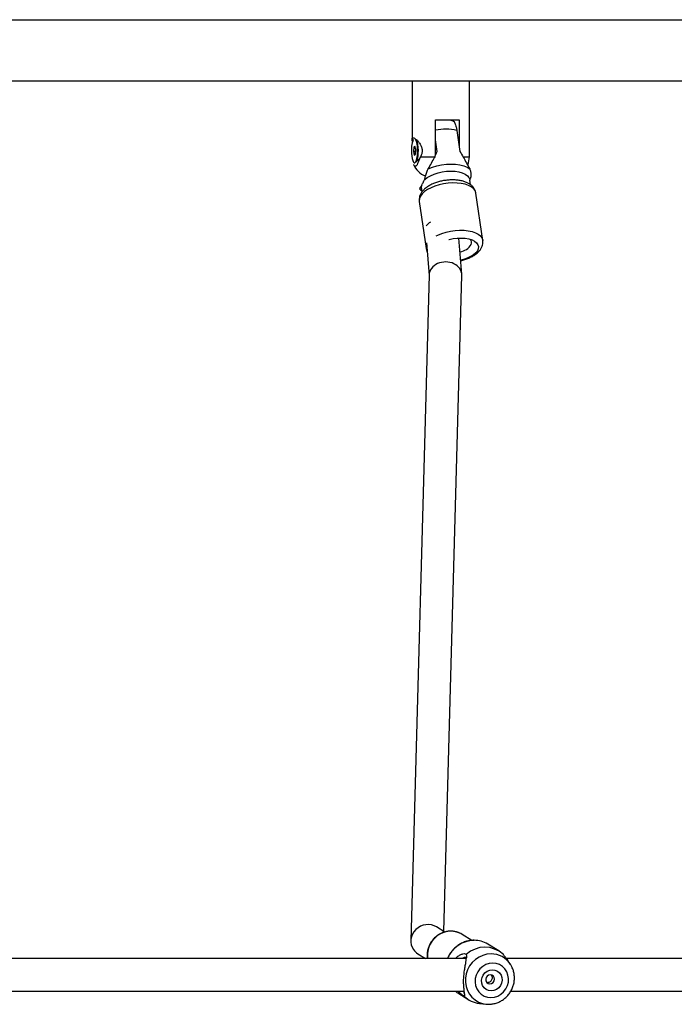
# Model space of a CAD drawing. Units: millimetres. Extents: x -4642 to 404204, y -3372 to 9727.
# Drawn here: x 1444 to 1764, y 3907 to 4388 of the extents above; entities that cross this region are included whole.
import ezdxf

# ---------------------------------------------------------------- set-up
doc = ezdxf.new("R2010")
doc.units = ezdxf.units.MM
doc.layers.add('Toestel 2D', color=7, linetype='Continuous', lineweight=20)

# ---------------------------------------------------------------- blocks, each defined once
blk = doc.blocks.new('RB1238_')
at = {"color": 8, "linetype": 'Continuous', "lineweight": 25}
for p, q in [((616.581, 1167.094), (616.581, 1360.669)), ((623.281, 1216.663), (623.281, 1216.966))]:
    blk.add_line(p, q, dxfattribs=at)
at = {"color": 7, "linetype": 'Continuous', "lineweight": 25}
for p, q in [((619.581, 1359.888), (619.581, 1187.021)), ((662.474, 1247.475), (662.474, 1218.779)), ((664.074, 1218.989), (664.074, 1247.364)), ((662.6, 1218.867), (662.552, 1218.837)), ((662.762, 1218.974), (662.599, 1218.869)), ((662.104, 1218.404), (661.772, 1217.866)), ((664.666, 1217.455), (664.702, 1217.775)), ((627.369, 1217.621), (625.059, 1217.284)), ((623.281, 1216.966), (619.581, 1216.966)), ((624.395, 1216.985), (624.418, 1216.987)), ((624.65, 1217.022), (624.418, 1216.988)), ((661.586, 1217.089), (661.293, 1216.615)), ((662.474, 1216.805), (662.474, 1188.11)), ((664.154, 1216.395), (664.486, 1216.933)), ((621.481, 1216.466), (622.784, 1216.466)), ((621.481, 1215.305), (621.481, 1216.466)), ((621.996, 1216.351), (623.025, 1216.501)), ((629.017, 1216.593), (627.255, 1216.456)), ((661.148, 1215.715), (629.071, 1216.594)), ((662.923, 1216.734), (662.952, 1216.728)), ((663.673, 1216.665), (663.725, 1216.671)), ((664.074, 1188.319), (664.074, 1216.695)), ((621.502, 1216.066), (621.481, 1216.066)), ((623.025, 1215.389), (622.453, 1215.305)), ((661.177, 1215.761), (660.929, 1215.361)), ((623.208, 1215.305), (621.481, 1215.305)), ((623.281, 1214.568), (623.281, 1215.305)), ((625.463, 1214.513), (627.773, 1214.85)), ((627.495, 1214.87), (629.084, 1214.993)), ((629.057, 1214.994), (661.608, 1214.102)), ((623.543, 1214.341), (623.349, 1214.541)), ((624.765, 1214.614), (624.996, 1214.647)), ((662.244, 1214.445), (662.474, 1214.816)), ((619.581, 1214.166), (622.425, 1214.166)), ((622.931, 1214.341), (622.761, 1214.302)), ((622.761, 1214.302), (622.81, 1214.245)), ((622.81, 1214.313), (622.81, 1214.245)), ((622.81, 1214.245), (623.03, 1214.227)), ((623.151, 1214.323), (622.931, 1214.341)), ((623.03, 1214.333), (623.03, 1214.227)), ((623.03, 1214.227), (623.201, 1214.266)), ((623.201, 1214.266), (623.151, 1214.323)), ((623.556, 1214.327), (623.552, 1214.332)), ((623.576, 1214.285), (623.571, 1214.304)), ((623.576, 1214.284), (623.576, 1214.285))]:
    blk.add_line(p, q, dxfattribs=at)
at = {"color": 7, "linetype": 'Continuous', "lineweight": 25, "flags": 128}
for points in [[(662.698, 1218.104), (662.717, 1217.933), (662.771, 1217.768), (662.859, 1217.616), (662.976, 1217.483), (663.118, 1217.375), (663.279, 1217.297), (663.451, 1217.253), (663.626, 1217.244), (663.798, 1217.271), (663.959, 1217.333), (664.101, 1217.426), (664.218, 1217.547), (664.306, 1217.691), (664.36, 1217.851), (664.379, 1218.02), (664.36, 1218.19), (664.306, 1218.356), (664.218, 1218.508), (664.101, 1218.641), (663.959, 1218.749), (663.798, 1218.826), (663.626, 1218.871), (663.451, 1218.879), (663.279, 1218.853), (663.118, 1218.791), (662.976, 1218.698), (662.859, 1218.577), (662.771, 1218.433), (662.717, 1218.273), (662.698, 1218.104)], [(663.021, 1218.088), (663.039, 1218.217), (663.091, 1218.336), (663.173, 1218.436), (663.28, 1218.511), (663.405, 1218.555), (663.539, 1218.565), (663.672, 1218.541), (663.797, 1218.485), (663.904, 1218.399), (663.986, 1218.291), (664.038, 1218.167), (664.056, 1218.036), (664.038, 1217.907), (663.986, 1217.788), (663.904, 1217.688), (663.797, 1217.613), (663.672, 1217.569), (663.539, 1217.559), (663.405, 1217.583), (663.28, 1217.639), (663.173, 1217.724), (663.091, 1217.833), (663.039, 1217.957), (663.021, 1218.088)], [(663.265, 1217.989), (663.282, 1217.905), (663.33, 1217.833), (663.402, 1217.783), (663.486, 1217.762), (663.571, 1217.774), (663.643, 1217.817), (663.691, 1217.885), (663.708, 1217.966), (663.691, 1218.05), (663.643, 1218.122), (663.571, 1218.173), (663.486, 1218.193), (663.402, 1218.181), (663.33, 1218.138), (663.282, 1218.07), (663.265, 1217.989)], [(627.326, 1215.953), (627.323, 1215.968), (627.282, 1216.169), (627.259, 1216.373), (627.255, 1216.573), (627.268, 1216.764), (627.3, 1216.94), (627.349, 1217.093), (627.413, 1217.221), (627.49, 1217.318), (627.579, 1217.381), (627.675, 1217.409), (627.776, 1217.4), (627.879, 1217.355), (627.98, 1217.276), (628.076, 1217.164), (628.164, 1217.023), (628.242, 1216.858), (628.306, 1216.675), (628.341, 1216.54)], [(623.872, 1214.956), (623.791, 1215.157), (623.726, 1215.376), (623.677, 1215.605), (623.648, 1215.839), (623.638, 1216.07), (623.648, 1216.293), (623.677, 1216.501), (623.726, 1216.688), (623.791, 1216.849), (623.872, 1216.979)], [(624.395, 1214.779), (624.297, 1214.904), (624.207, 1215.058), (624.13, 1215.236), (624.067, 1215.432), (624.021, 1215.639), (623.992, 1215.851), (623.983, 1216.062), (623.992, 1216.265), (624.021, 1216.452), (624.067, 1216.619), (624.13, 1216.76), (624.207, 1216.87), (624.297, 1216.946), (624.395, 1216.985)], [(661.293, 1216.615), (661.251, 1216.54), (661.234, 1216.505)], [(664.074, 1216.28), (664.128, 1216.355), (664.154, 1216.395)], [(622.418, 1214.341), (622.426, 1214.348), (622.484, 1214.381), (622.573, 1214.41), (622.688, 1214.432), (622.822, 1214.447), (622.965, 1214.452), (623.11, 1214.449), (623.246, 1214.436), (623.365, 1214.415), (623.461, 1214.388), (623.526, 1214.355), (623.549, 1214.334)], [(623.108, 1214.137), (623.248, 1214.15), (623.372, 1214.171), (623.471, 1214.199), (623.54, 1214.233), (623.573, 1214.269), (623.569, 1214.307), (623.528, 1214.343), (623.453, 1214.376), (623.348, 1214.402), (623.22, 1214.422), (623.076, 1214.432), (622.927, 1214.434), (622.782, 1214.426), (622.649, 1214.409), (622.536, 1214.384), (622.452, 1214.353), (622.44, 1214.347)], [(623.57, 1214.307), (623.566, 1214.314), (623.525, 1214.35), (623.45, 1214.383), (623.346, 1214.409), (623.218, 1214.429), (623.076, 1214.439), (622.928, 1214.441), (622.783, 1214.433), (622.65, 1214.416), (622.538, 1214.391), (622.454, 1214.36), (622.449, 1214.357)], [(622.454, 1214.362), (622.476, 1214.373), (622.567, 1214.402), (622.684, 1214.425), (622.819, 1214.439), (622.965, 1214.445), (623.112, 1214.441), (623.25, 1214.428), (623.371, 1214.407), (623.468, 1214.379), (623.535, 1214.346), (623.552, 1214.332)]]:
    blk.add_lwpolyline(points, dxfattribs=at)
at = {"color": 8, "linetype": 'Continuous', "lineweight": 25, "flags": 128}
for points in [[(662.249, 1218.027), (662.266, 1217.824), (662.319, 1217.625), (662.405, 1217.436), (662.522, 1217.261), (662.666, 1217.108), (662.834, 1216.978), (663.02, 1216.878), (663.22, 1216.808), (663.427, 1216.772), (663.635, 1216.77), (663.839, 1216.803), (664.033, 1216.869), (664.21, 1216.966), (664.367, 1217.092), (664.498, 1217.244), (664.6, 1217.416), (664.669, 1217.604), (664.702, 1217.777)], [(625.059, 1217.284), (625.039, 1217.281), (624.935, 1217.24), (624.84, 1217.166), (624.756, 1217.058), (624.685, 1216.92), (624.628, 1216.756), (624.588, 1216.57), (624.566, 1216.366), (624.561, 1216.15), (624.575, 1215.928), (624.606, 1215.705), (624.655, 1215.487), (624.719, 1215.279), (624.797, 1215.088), (624.887, 1214.918), (624.986, 1214.773), (625.093, 1214.657), (625.204, 1214.573), (625.317, 1214.524), (625.428, 1214.51), (625.463, 1214.513)], [(627.151, 1215.335), (627.106, 1215.425), (627.028, 1215.616), (626.964, 1215.824), (626.916, 1216.042), (626.885, 1216.265), (626.871, 1216.487), (626.876, 1216.703), (626.898, 1216.907), (626.938, 1217.093), (626.995, 1217.257), (627.066, 1217.395), (627.15, 1217.503), (627.245, 1217.577), (627.349, 1217.617), (627.369, 1217.621)], [(661.234, 1216.505), (661.179, 1216.358), (661.143, 1216.166), (661.143, 1215.968), (661.179, 1215.772), (661.251, 1215.583), (661.355, 1215.408), (661.488, 1215.253), (661.647, 1215.122), (661.826, 1215.019), (662.019, 1214.948), (662.22, 1214.912), (662.423, 1214.91), (662.474, 1214.916)]]:
    blk.add_lwpolyline(points, dxfattribs=at)
at = {"color": 8, "linetype": 'Continuous', "lineweight": 25}
for centre, radius, start, end in [((663.372, 1218.031), 1.123, 123.3839, 180.2071), ((663.015, 1217.225), 1.431, 181.0125, 247.7742), ((624.433, 1215.797), 2.499, 167.1928, 191.3565), ((627.725, 1215.211), 0.364, 246.7299, 277.7266)]:
    blk.add_arc(centre, radius, start, end, dxfattribs=at)
at = {"color": 7, "linetype": 'Continuous', "lineweight": 25}
for centre, radius, start, end in [((663.236, 1217.72), 1.318, 136.559, 223.441), ((662.848, 1217.204), 1.264, 148.3666, 180.1718), ((663.419, 1217.592), 1.254, 315.38, 353.749), ((623.281, 1215.966), 1, 66.3711, 90), ((627.48, 1216.855), 0.222, 65.8807, 136.3283), ((627.119, 1216.367), 0.826, 9.8896, 56.8513), ((626.961, 1215.296), 0.534, 205.8082, 235.9174), ((623.281, 1215.166), 1, 291.9526, 339.6211), ((622.945, 1215.54), 1.412, 249.0243, 276.6045)]:
    blk.add_arc(centre, radius, start, end, dxfattribs=at)
for centre, major_axis, ratio, start_param, end_param in [((629.064, 1215.794), (-0.02, 0.8), 0.801599, 6.241264, 9.382857), ((661.587, 1214.903), (-0.386, 0.715), 0.937018, 0.494705, 3.243948), ((661.587, 1214.903), (-0.386, 0.715), 0.937018, 3.243948, 3.636297)]:
    blk.add_ellipse(centre, major_axis=major_axis, ratio=ratio, start_param=start_param, end_param=end_param, dxfattribs=at)
for points, knots in [([(664.698, 1217.778), (664.703, 1217.816), (664.715, 1217.919), (664.7, 1218.087), (664.657, 1218.277), (664.582, 1218.459), (664.48, 1218.629), (664.352, 1218.781), (664.202, 1218.913), (664.033, 1219.021), (663.849, 1219.101), (663.655, 1219.153), (663.456, 1219.173), (663.257, 1219.162), (663.064, 1219.12), (662.894, 1219.055), (662.797, 1218.993), (662.755, 1218.966)], [0, 0, 0, 0, 0.041717, 0.110438, 0.179322, 0.248414, 0.317735, 0.387271, 0.457009, 0.5269, 0.59691, 0.666973, 0.737021, 0.807001, 0.876842, 0.946492, 1, 1, 1, 1]), ([(662.552, 1218.837), (662.499, 1218.798), (662.391, 1218.719), (662.316, 1218.657), (662.279, 1218.626)], [0, 0, 0, 0, 0.49255, 1, 1, 1, 1]), ([(663.632, 1217.812), (663.633, 1217.816), (663.642, 1217.841), (663.636, 1217.895), (663.613, 1217.965), (663.568, 1218.026), (663.505, 1218.071), (663.432, 1218.092), (663.358, 1218.085), (663.302, 1218.064), (663.278, 1218.039), (663.271, 1218.032)], [0, 0, 0, 0, 0.0219348, 0.1537787, 0.2832061, 0.4154475, 0.551452, 0.6863498, 0.8171865, 0.9471777, 1, 1, 1, 1]), ([(625.059, 1217.281), (625.048, 1217.28), (624.993, 1217.277), (624.899, 1217.239), (624.786, 1217.172), (624.687, 1217.079), (624.601, 1216.963), (624.529, 1216.821), (624.472, 1216.656), (624.432, 1216.471), (624.412, 1216.273), (624.409, 1216.068), (624.424, 1215.861), (624.456, 1215.655), (624.504, 1215.453), (624.568, 1215.261), (624.647, 1215.081), (624.741, 1214.916), (624.848, 1214.776), (624.964, 1214.664), (625.084, 1214.582), (625.209, 1214.53), (625.337, 1214.503), (625.422, 1214.511), (625.464, 1214.515)], [0, 0, 0, 0, 0.0102617, 0.0516349, 0.0925216, 0.13451, 0.179031, 0.226815, 0.2772453, 0.3285797, 0.379496, 0.4298734, 0.4798742, 0.5297243, 0.5796564, 0.6298348, 0.6805464, 0.7321004, 0.7847842, 0.8329809, 0.878204, 0.9204215, 0.9606632, 1, 1, 1, 1]), ([(627.691, 1217.575), (627.661, 1217.586), (627.591, 1217.613), (627.481, 1217.632), (627.405, 1217.622), (627.371, 1217.618)], [0, 0, 0, 0, 0.298854, 0.688218, 1, 1, 1, 1]), ([(628.358, 1216.542), (628.35, 1216.578), (628.328, 1216.683), (628.273, 1216.847), (628.197, 1217.029), (628.105, 1217.196), (627.997, 1217.344), (627.878, 1217.462), (627.774, 1217.536), (627.711, 1217.565), (627.691, 1217.575)], [0, 0, 0, 0, 0.0773248, 0.2201876, 0.3644298, 0.5109499, 0.660595, 0.8134698, 0.9404834, 1, 1, 1, 1]), ([(623.025, 1216.501), (623.116, 1216.554), (623.299, 1216.661), (623.582, 1216.828), (623.774, 1216.928), (623.872, 1216.979)], [0, 0, 0, 0, 0.324928, 0.65455, 1, 1, 1, 1]), ([(623.872, 1216.979), (623.918, 1216.998), (624.014, 1217.037), (624.187, 1217.049), (624.313, 1217.021), (624.382, 1216.991), (624.395, 1216.985)], [0, 0, 0, 0, 0.232153, 0.497566, 0.900685, 1, 1, 1, 1]), ([(661.581, 1217.19), (661.582, 1217.152), (661.585, 1217.045), (661.615, 1216.872), (661.678, 1216.676), (661.771, 1216.49), (661.89, 1216.318), (662.034, 1216.164), (662.2, 1216.033), (662.348, 1215.941), (662.444, 1215.905), (662.474, 1215.893)], [0, 0, 0, 0, 0.070489, 0.194519, 0.318721, 0.443127, 0.567738, 0.692521, 0.817447, 0.942479, 1, 1, 1, 1]), ([(662.474, 1216.286), (662.444, 1216.314), (662.371, 1216.386), (662.293, 1216.514), (662.238, 1216.65), (662.226, 1216.766), (662.261, 1216.798), (662.279, 1216.813)], [0, 0, 0, 0, 0.141729, 0.358815, 0.57351, 0.787216, 1, 1, 1, 1]), ([(662.279, 1216.813), (662.316, 1216.819), (662.391, 1216.83), (662.499, 1216.803), (662.552, 1216.789)], [0, 0, 0, 0, 0.50759, 1, 1, 1, 1]), ([(662.44, 1216.812), (662.434, 1216.802), (662.42, 1216.777), (662.423, 1216.698), (662.456, 1216.625), (662.474, 1216.584)], [0, 0, 0, 0, 0.250481, 0.580434, 1, 1, 1, 1]), ([(662.552, 1216.789), (662.61, 1216.783), (662.726, 1216.771), (662.944, 1216.728), (663.185, 1216.691), (663.44, 1216.667), (663.683, 1216.666), (663.893, 1216.681), (664.062, 1216.704), (664.132, 1216.707), (664.168, 1216.708)], [0, 0, 0, 0, 0.124299, 0.249258, 0.374419, 0.499287, 0.625538, 0.750783, 0.875714, 1, 1, 1, 1]), ([(621.539, 1216.169), (621.539, 1216.17), (621.532, 1216.2), (621.625, 1216.257), (621.794, 1216.317), (621.941, 1216.342), (621.996, 1216.351)], [0, 0, 0, 0, 0.014045, 0.409306, 0.776003, 1, 1, 1, 1]), ([(661.235, 1216.502), (661.229, 1216.491), (661.194, 1216.428), (661.159, 1216.297), (661.131, 1216.117), (661.137, 1215.932), (661.174, 1215.749), (661.241, 1215.574), (661.336, 1215.41), (661.457, 1215.263), (661.6, 1215.136), (661.762, 1215.033), (661.938, 1214.957), (662.124, 1214.91), (662.305, 1214.892), (662.42, 1214.905), (662.474, 1214.911)], [0, 0, 0, 0, 0.0149012, 0.0909781, 0.1670501, 0.2432034, 0.3194777, 0.3959159, 0.4725191, 0.5492791, 0.6261676, 0.7031631, 0.7802308, 0.8573234, 0.9343978, 1, 1, 1, 1]), ([(664.312, 1216.711), (664.304, 1216.695), (664.288, 1216.663), (664.198, 1216.552), (664.125, 1216.466), (664.075, 1216.422), (664.074, 1216.421)], [0, 0, 0, 0, 0.3293226, 0.6601913, 0.9923204, 1, 1, 1, 1]), ([(664.074, 1216.674), (664.079, 1216.681), (664.089, 1216.695), (664.094, 1216.703), (664.097, 1216.707)], [0, 0, 0, 0, 0.4422075, 1, 1, 1, 1]), ([(664.168, 1216.708), (664.147, 1216.709), (664.121, 1216.71), (664.095, 1216.711), (664.09, 1216.711)], [0, 0, 0, 0, 0.794953, 1, 1, 1, 1]), ([(664.168, 1216.708), (664.202, 1216.717), (664.273, 1216.736), (664.299, 1216.719), (664.312, 1216.711)], [0, 0, 0, 0, 0.492533, 1, 1, 1, 1]), ([(621.54, 1216.168), (621.527, 1216.139), (621.512, 1216.106), (621.503, 1216.071), (621.502, 1216.066)], [0, 0, 0, 0, 0.871651, 1, 1, 1, 1]), ([(623.872, 1214.956), (623.778, 1215.009), (623.59, 1215.114), (623.307, 1215.264), (623.119, 1215.347), (623.025, 1215.389)], [0, 0, 0, 0, 0.32995, 0.662392, 1, 1, 1, 1]), ([(624.395, 1214.779), (624.366, 1214.785), (624.29, 1214.799), (624.138, 1214.839), (623.981, 1214.898), (623.894, 1214.945), (623.872, 1214.956)], [0, 0, 0, 0, 0.2094521, 0.5468768, 0.8868836, 1, 1, 1, 1]), ([(627.774, 1214.852), (627.778, 1214.852), (627.827, 1214.854), (627.884, 1214.872), (627.93, 1214.9), (627.939, 1214.904)], [0, 0, 0, 0, 0.073378, 0.834005, 1, 1, 1, 1]), ([(622.54, 1214.184), (622.538, 1214.184), (622.493, 1214.173), (622.435, 1214.164), (622.37, 1214.169), (622.349, 1214.206), (622.37, 1214.274), (622.432, 1214.364), (622.527, 1214.463), (622.65, 1214.556), (622.798, 1214.629), (622.966, 1214.661), (623.138, 1214.639), (623.232, 1214.592), (623.281, 1214.568)], [0, 0, 0, 0, 0.003885, 0.097479, 0.194428, 0.294207, 0.39421, 0.491944, 0.585742, 0.674542, 0.757932, 0.837489, 0.91671, 1, 1, 1, 1]), ([(623.281, 1214.568), (623.346, 1214.543), (623.475, 1214.493), (623.625, 1214.432), (623.723, 1214.376), (623.755, 1214.323), (623.731, 1214.273), (623.675, 1214.251), (623.653, 1214.242)], [0, 0, 0, 0, 0.186178, 0.3678676, 0.544092, 0.7161724, 0.888033, 1, 1, 1, 1]), ([(624.764, 1214.615), (624.757, 1214.615), (624.735, 1214.614), (624.637, 1214.653), (624.503, 1214.72), (624.418, 1214.767), (624.395, 1214.779)], [0, 0, 0, 0, 0.189215, 0.547953, 0.881215, 1, 1, 1, 1]), ([(624.657, 1214.648), (624.66, 1214.646), (624.722, 1214.611), (624.764, 1214.579), (624.803, 1214.549)], [0, 0, 0, 0, 0.050039, 1, 1, 1, 1]), ([(624.835, 1214.548), (624.825, 1214.561), (624.812, 1214.579), (624.778, 1214.608), (624.77, 1214.615)], [0, 0, 0, 0, 0.760398, 1, 1, 1, 1]), ([(624.803, 1214.549), (624.818, 1214.539), (624.85, 1214.518), (624.848, 1214.529), (624.847, 1214.534)], [0, 0, 0, 0, 0.466581, 1, 1, 1, 1]), ([(624.846, 1214.527), (624.854, 1214.533), (624.895, 1214.564), (624.926, 1214.607), (624.951, 1214.641)], [0, 0, 0, 0, 0.197452, 1, 1, 1, 1])]:
    blk.add_open_spline(points, degree=3, knots=knots, dxfattribs=at)
blk = doc.blocks.new('VPL-14-RB1238')
at = {"layer": 'Toestel 2D', "xscale": 10, "yscale": 10, "zscale": 10, "rotation": 270}
blk.add_blockref('RB1238_', (-10505.7, 10554.17), dxfattribs=at)

msp = doc.modelspace()

# ---------------------------------------------------------------- block references
msp.add_blockref('VPL-14-RB1238', (0, 0))

doc.saveas('drawing.dxf')
